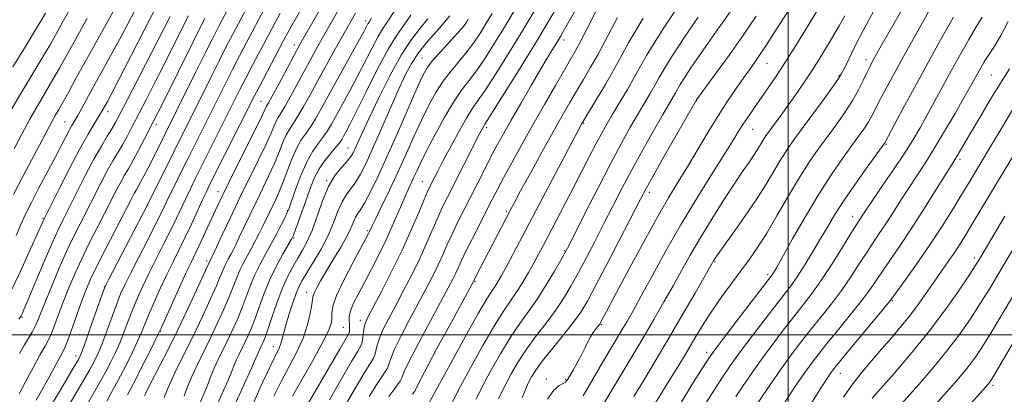
# Model space of a CAD drawing. Extents: x 2082300 to 2085200, y 309800 to 312700.
# Drawn here: x 2082783 to 2083061, y 310983 to 311089 of the extents above; entities that cross this region are included whole.
import ezdxf

# ---------------------------------------------------------------- set-up
doc = ezdxf.new("R2010")
doc.units = 0
doc.header["$MEASUREMENT"] = 0
for name, color, linetype, lineweight in [('CONTOUR INDEX', 41, 'Continuous', 13), ('CONTOUR INTERMEDIATE', 44, 'Continuous', 0), ('GRID LINE', 7, 'Continuous', 0), ('SPOT ELEVATION DTM', 2, 'Continuous', 13)]:
    doc.layers.add(name, color=color, linetype=linetype, lineweight=lineweight)

msp = doc.modelspace()

# ---------------------------------------------------------------- linework, layer by layer
at = {"layer": 'CONTOUR INDEX', "flags": 128}
for points, elevation in [([(2082787.806, 310981.55), (2082789.304, 310984.192), (2082791.061, 310987.388), (2082795.195, 310995.004), (2082795.885, 310996.448), (2082796.7, 310998.537), (2082797.907, 311001.894), (2082799.343, 311005.949), (2082800.738, 311009.835), (2082801.931, 311012.963), (2082803.185, 311015.868), (2082804.868, 311019.362), (2082807.2, 311023.959), (2082814.73, 311038.52), (2082815.408, 311039.804), (2082815.961, 311040.786), (2082816.537, 311041.78), (2082817.264, 311043.076), (2082818.231, 311044.881), (2082819.374, 311047.074), (2082820.589, 311049.453), (2082827.486, 311063.319), (2082832.922, 311074.295), (2082835.638, 311079.739), (2082837.712, 311083.834), (2082839.357, 311087.005), (2082848.948, 311105.089)], 1060), ([(2082961.808, 310979.617), (2082964.346, 310983.748), (2082966.785, 310987.663), (2082968.839, 310990.988), (2082970.62, 310993.926), (2082972.34, 310996.823), (2082974.187, 310999.962), (2082976.253, 311003.365), (2082978.601, 311006.987), (2082981.25, 311010.76), (2082984.015, 311014.511), (2082986.664, 311018.043), (2082989.051, 311021.281), (2082991.377, 311024.643), (2082993.935, 311028.669), (2082996.913, 311033.684), (2083000.103, 311039.155), (2083003.193, 311044.332), (2083005.957, 311048.657), (2083008.488, 311052.332), (2083010.965, 311055.753), (2083013.501, 311059.224), (2083015.956, 311062.695), (2083018.131, 311066.023), (2083019.868, 311069.07), (2083021.196, 311071.713), (2083022.188, 311073.831), (2083022.929, 311075.377), (2083023.553, 311076.59), (2083024.203, 311077.782), (2083025.048, 311079.295), (2083026.357, 311081.608), (2083034.891, 311096.577)], 1000), ([(2082782.095, 311028.022), (2082783.454, 311031.09), (2082784.79, 311034.006), (2082786.423, 311037.332), (2082788.558, 311041.433), (2082793.127, 311049.993), (2082794.862, 311053.301), (2082797.115, 311057.635), (2082797.866, 311058.992), (2082799.506, 311061.844), (2082800.761, 311064.114), (2082804.345, 311070.641), (2082809.153, 311079.319), (2082811.842, 311084.276), (2082817.263, 311094.542)], 1070), ([(2082813.592, 310983.117), (2082814.514, 310984.916), (2082815.867, 310987.499), (2082817.728, 310991.158), (2082819.722, 310995.139), (2082822.318, 311000.383), (2082823.021, 311001.88), (2082827.967, 311012.824), (2082829.957, 311017.165), (2082831.398, 311020.228), (2082833.578, 311024.758), (2082834.917, 311027.632), (2082838.941, 311036.376), (2082840.248, 311039.104), (2082842.12, 311042.892), (2082847.739, 311054.094), (2082850.213, 311059.054), (2082851.673, 311062.054), (2082852.586, 311064.033), (2082852.82, 311064.455), (2082853.336, 311065.35), (2082854.418, 311067.31), (2082856.21, 311070.654), (2082861.393, 311080.4), (2082862.308, 311082.056), (2082868.632, 311093.074)], 1050), ([(2082838.488, 310979.531), (2082841.948, 310987.257), (2082842.986, 310989.722), (2082843.655, 310991.425), (2082844.236, 310992.845), (2082844.948, 310994.376), (2082846.676, 310997.861), (2082847.579, 310999.768), (2082848.517, 311001.941), (2082849.535, 311004.583), (2082850.681, 311007.823), (2082852.025, 311011.508), (2082853.641, 311015.413), (2082855.533, 311019.283), (2082857.412, 311022.736), (2082859.82, 311026.946), (2082860.374, 311028.109), (2082860.968, 311029.672), (2082861.89, 311032.226), (2082863.035, 311035.438), (2082865.253, 311041.703), (2082866.329, 311044.337), (2082867.636, 311046.792), (2082869.284, 311049.155), (2082871.016, 311051.292), (2082872.479, 311053.011), (2082873.426, 311054.205), (2082874.021, 311055.1), (2082874.533, 311056.006), (2082875.231, 311057.28), (2082876.38, 311059.476), (2082878.248, 311063.194), (2082880.962, 311068.705), (2082884.098, 311074.951), (2082887.092, 311080.548), (2082889.526, 311084.5), (2082893.522, 311090.125)], 1040), ([(2082860.324, 310973.371), (2082873.435, 310995.994), (2082875.242, 310999.081), (2082875.972, 311000.376), (2082876.152, 311000.885), (2082876.219, 311001.44), (2082876.24, 311002.168), (2082876.191, 311003.019), (2082876.091, 311003.98), (2082876.118, 311005.178), (2082876.489, 311006.773), (2082877.372, 311008.898), (2082878.718, 311011.572), (2082882.39, 311018.49), (2082884.454, 311022.508), (2082886.456, 311026.618), (2082888.262, 311030.611), (2082891.217, 311037.508), (2082892.381, 311040.12), (2082894.291, 311044.219), (2082895.185, 311046.177), (2082896.313, 311048.578), (2082897.953, 311051.883), (2082900.268, 311056.321), (2082902.948, 311061.206), (2082905.566, 311065.62), (2082907.815, 311068.927), (2082909.864, 311071.614), (2082912.001, 311074.45), (2082914.445, 311078.027), (2082917.126, 311082.228), (2082919.903, 311086.762), (2082922.637, 311091.339)], 1030), ([(2082894.015, 310983.235), (2082894.596, 310984.142), (2082895.492, 310985.894), (2082897.449, 310989.677), (2082900.891, 310996.117), (2082904.941, 311003.602), (2082911.34, 311015.409), (2082911.977, 311016.674), (2082915.408, 311023.327), (2082921.541, 311035.076), (2082922.721, 311037.282), (2082924.499, 311040.555), (2082927.233, 311045.554), (2082930.492, 311051.484), (2082933.649, 311057.183), (2082936.227, 311061.767), (2082938.346, 311065.45), (2082940.273, 311068.725), (2082942.229, 311072.007), (2082944.228, 311075.407), (2082946.237, 311078.961), (2082948.215, 311082.648), (2082950.097, 311086.23), (2082951.81, 311089.412)], 1020), ([(2082924.91, 310982.217), (2082925.84, 310984.593), (2082926.414, 310985.948), (2082926.91, 310986.953), (2082927.602, 310988.209), (2082928.769, 310990.028), (2082930.686, 310992.651), (2082933.471, 310996.163), (2082936.611, 311000.034), (2082939.429, 311003.582), (2082941.494, 311006.436), (2082943.337, 311009.491), (2082945.728, 311013.955), (2082949.155, 311020.53), (2082958.323, 311038.266), (2082959.897, 311041.219), (2082961.921, 311044.849), (2082965.033, 311050.344), (2082973.998, 311066.07), (2082974.129, 311066.254), (2082979.527, 311073.594), (2082983.404, 311078.933), (2082987.405, 311084.582), (2082990.968, 311089.829)], 1010), ([(2082998.865, 310980.679), (2083000.856, 310983.715), (2083002.956, 310986.842), (2083004.95, 310989.73), (2083006.731, 310992.197), (2083008.61, 310994.645), (2083011.008, 310997.621), (2083014.166, 311001.465), (2083017.619, 311005.691), (2083020.722, 311009.603), (2083023.019, 311012.709), (2083024.811, 311015.324), (2083026.586, 311017.965), (2083031.408, 311024.922), (2083034.563, 311029.625), (2083038.131, 311035.162), (2083041.613, 311040.69), (2083047.025, 311049.336), (2083047.717, 311050.469), (2083048.634, 311052.022), (2083051.852, 311057.524), (2083054.33, 311061.731), (2083057.14, 311066.429), (2083059.938, 311070.98), (2083062.454, 311074.933)], 990), ([(2083041.502, 310980.237), (2083046.236, 310985.604), (2083048.607, 310988.345), (2083050.799, 310991.006), (2083052.765, 310993.617), (2083054.849, 310996.718), (2083057.493, 311000.975), (2083060.966, 311006.764), (2083064.827, 311013.291)], 980)]:
    msp.add_lwpolyline(points, dxfattribs=dict(at, elevation=elevation))
at = {"layer": 'CONTOUR INTERMEDIATE', "flags": 128}
for points, elevation in [([(2082969.529, 310980.495), (2082972.827, 310985.875), (2082975.572, 310990.235), (2082977.345, 310992.996), (2082978.848, 310995.154), (2082981.062, 310998.099), (2082984.612, 311002.743), (2082995.11, 311016.396), (2082995.45, 311016.872), (2082995.821, 311017.466), (2082996.665, 311018.923), (2083001.253, 311027.046), (2083004.863, 311033.321), (2083008.679, 311039.679), (2083012.231, 311045.193), (2083015.354, 311049.727), (2083017.956, 311053.34), (2083019.981, 311056.123), (2083021.516, 311058.284), (2083022.68, 311060.06), (2083023.614, 311061.703), (2083024.545, 311063.526), (2083025.719, 311065.856), (2083027.358, 311068.993), (2083029.586, 311073.131), (2083032.505, 311078.442), (2083036.087, 311084.871), (2083048.004, 311106.029)], 998), ([(2082792.236, 310980.483), (2082794.227, 310983.886), (2082798.542, 310991.095), (2082799.769, 310993.211), (2082800.575, 310994.937), (2082801.512, 310997.468), (2082802.959, 311001.572), (2082806.013, 311010.316), (2082806.837, 311012.639), (2082807.394, 311013.982), (2082808.148, 311015.465), (2082819.304, 311036.794), (2082826.712, 311051.814), (2082837.042, 311072.573), (2082839.396, 311077.268), (2082841.42, 311081.228), (2082843.245, 311084.726), (2082850.551, 311098.504)], 1058), ([(2082781.412, 311039.534), (2082783.977, 311044.612), (2082786.519, 311049.432), (2082788.702, 311053.506), (2082791.405, 311058.62), (2082792.291, 311060.266), (2082793.156, 311061.79), (2082794.139, 311063.489), (2082795.362, 311065.643), (2082796.958, 311068.532), (2082799.102, 311072.437), (2082801.978, 311077.64), (2082812.652, 311096.739)], 1072), ([(2082807.742, 310981.285), (2082808.751, 310983.309), (2082811.535, 310988.398), (2082813.238, 310991.671), (2082814.935, 310995.088), (2082816.395, 310998.187), (2082817.478, 311000.68), (2082818.42, 311002.987), (2082819.544, 311005.705), (2082821.083, 311009.241), (2082822.899, 311013.256), (2082824.757, 311017.221), (2082826.483, 311020.755), (2082828.13, 311024.06), (2082829.812, 311027.483), (2082831.587, 311031.228), (2082834.733, 311038.039), (2082835.807, 311040.333), (2082836.922, 311042.617), (2082849.402, 311067.409), (2082850.673, 311069.853), (2082857.68, 311083.118), (2082858.614, 311084.842), (2082859.651, 311086.69), (2082864.765, 311095.627)], 1052), ([(2082881.794, 310982.595), (2082883.823, 310985.93), (2082885.303, 310988.148), (2082886.284, 310989.552), (2082886.888, 310990.589), (2082887.281, 310991.706), (2082887.817, 310993.343), (2082888.897, 310995.942), (2082890.781, 310999.757), (2082893.168, 311004.286), (2082895.618, 311008.843), (2082897.772, 311012.879), (2082899.6, 311016.404), (2082901.154, 311019.569), (2082902.503, 311022.522), (2082903.78, 311025.419), (2082905.136, 311028.414), (2082906.689, 311031.638), (2082908.436, 311035.116), (2082914.354, 311046.722), (2082916.222, 311050.338), (2082917.902, 311053.511), (2082919.646, 311056.69), (2082921.783, 311060.471), (2082924.506, 311065.211), (2082927.468, 311070.312), (2082930.187, 311074.942), (2082932.286, 311078.451), (2082935.701, 311084.042), (2082936.543, 311085.483), (2082943.202, 311097.179)], 1024), ([(2082780.973, 311012.993), (2082783.366, 311017.99), (2082785.841, 311023.349), (2082790.06, 311032.702), (2082794.276, 311041.142), (2082797.199, 311046.901), (2082800.079, 311052.402), (2082802.411, 311056.59), (2082804.157, 311059.51), (2082805.393, 311061.48), (2082806.209, 311062.809), (2082806.759, 311063.756), (2082807.785, 311065.615), (2082808.902, 311067.716), (2082811.032, 311071.813), (2082818.284, 311085.888), (2082821.682, 311092.428)], 1068), ([(2082818.382, 310982.822), (2082818.595, 310983.376), (2082819.775, 310985.692), (2082822.709, 310991.342), (2082825.029, 310995.882), (2082827.693, 311001.256), (2082830.481, 311007.1), (2082833.045, 311012.617), (2082835.005, 311016.903), (2082836.744, 311020.768), (2082837.067, 311021.38), (2082837.492, 311022.271), (2082840.253, 311028.144), (2082842.608, 311033.113), (2082845.285, 311038.674), (2082850.537, 311049.348), (2082852.577, 311053.591), (2082853.955, 311056.668), (2082854.833, 311058.764), (2082855.46, 311060.186), (2082856.073, 311061.277), (2082856.867, 311062.523), (2082858.03, 311064.451), (2082859.676, 311067.405), (2082863.656, 311074.786), (2082865.546, 311078.242), (2082867.285, 311081.366), (2082868.902, 311084.226), (2082874.076, 311093.285)], 1048), ([(2082870.553, 310981.715), (2082873.916, 310987.561), (2082876.805, 310992.478), (2082878.569, 310995.407), (2082879.415, 310996.907), (2082879.761, 310997.943), (2082879.966, 310999.269), (2082880.143, 311000.792), (2082880.345, 311002.208), (2082880.671, 311003.396), (2082881.395, 311004.97), (2082885.187, 311012.195), (2082888.084, 311017.844), (2082891.037, 311023.876), (2082893.627, 311029.561), (2082895.721, 311034.444), (2082897.259, 311038.138), (2082898.233, 311040.429), (2082898.852, 311041.783), (2082900.062, 311044.176), (2082901.087, 311046.161), (2082902.628, 311049.1), (2082904.753, 311053.097), (2082907.118, 311057.441), (2082909.277, 311061.218), (2082910.95, 311063.849), (2082912.53, 311066.099), (2082914.579, 311069.065), (2082917.506, 311073.569), (2082921.104, 311079.308), (2082925.01, 311085.703), (2082928.857, 311092.144)], 1028), ([(2082887.332, 310982.656), (2082888.67, 310984.518), (2082889.719, 310985.874), (2082890.452, 310986.912), (2082890.939, 310987.924), (2082891.654, 310989.619), (2082893.173, 310992.81), (2082895.836, 310997.937), (2082899.055, 311003.944), (2082904.064, 311013.222), (2082905.357, 311015.685), (2082906.212, 311017.415), (2082907.81, 311020.907), (2082909.075, 311023.552), (2082910.884, 311027.176), (2082916.49, 311038.147), (2082917.952, 311040.966), (2082919.692, 311044.241), (2082922.006, 311048.51), (2082924.818, 311053.617), (2082927.958, 311059.227), (2082931.226, 311064.966), (2082934.307, 311070.309), (2082938.666, 311077.775), (2082940.058, 311080.209), (2082941.491, 311082.865), (2082943.277, 311086.327), (2082946.654, 311093.019)], 1022), ([(2082932.065, 310981.866), (2082933.89, 310984.406), (2082935.391, 310985.681), (2082936.481, 310986.25), (2082937.141, 310986.632), (2082937.632, 310987.196), (2082938.282, 310988.273), (2082939.32, 310990.068), (2082940.572, 310992.29), (2082941.763, 310994.524), (2082942.692, 310996.44), (2082943.441, 310998.048), (2082944.168, 310999.444), (2082944.976, 311000.696), (2082945.773, 311001.755), (2082946.804, 311003.039), (2082947.04, 311003.393), (2082947.268, 311003.814), (2082948.749, 311006.623), (2082950.933, 311010.729), (2082954.507, 311017.416), (2082958.81, 311025.385), (2082962.951, 311032.893), (2082966.261, 311038.65), (2082968.976, 311043.164), (2082971.556, 311047.395), (2082977.293, 311056.987), (2082980.193, 311061.713), (2082982.893, 311065.891), (2082985.33, 311069.476), (2082987.462, 311072.5), (2082989.331, 311075.113), (2082991.305, 311077.939), (2082993.835, 311081.717), (2082997.188, 311086.886), (2083000.897, 311092.684)], 1008), ([(2082942.131, 310982.813), (2082947.626, 310992.168), (2082952.912, 311001.023), (2082954.478, 311003.698), (2082956.237, 311006.803), (2082958.544, 311010.999), (2082961.662, 311016.742), (2082965.486, 311023.672), (2082969.819, 311031.228), (2082974.405, 311038.822), (2082978.747, 311045.774), (2082982.294, 311051.379), (2082984.67, 311055.173), (2082986.21, 311057.66), (2082987.428, 311059.584), (2082988.756, 311061.577), (2082990.305, 311063.818), (2082994.177, 311069.333), (2082996.596, 311072.871), (2082999.426, 311077.187), (2083002.653, 311082.32), (2083005.938, 311087.663), (2083008.865, 311092.45)], 1006), ([(2082780.762, 311063.392), (2082783.748, 311068.482), (2082789.651, 311078.317), (2082791.679, 311081.779), (2082793.326, 311084.695), (2082795.125, 311087.932), (2082797.453, 311092.092)], 1076), ([(2082781.222, 311075.512), (2082784.489, 311080.846), (2082787.328, 311085.522), (2082789.186, 311088.641), (2082790.375, 311090.71)], 1078), ([(2082782.921, 311004.408), (2082783.265, 311004.953), (2082783.51, 311005.385), (2082783.786, 311005.951), (2082784.374, 311007.298), (2082790.036, 311020.67), (2082792.273, 311025.856), (2082793.944, 311029.562), (2082795.35, 311032.473), (2082799.139, 311039.998), (2082801.63, 311044.88), (2082804.074, 311049.503), (2082806.166, 311053.204), (2082807.856, 311056.006), (2082809.157, 311058.106), (2082810.178, 311059.844), (2082811.418, 311062.158), (2082813.474, 311066.131), (2082825.6, 311089.73)], 1066), ([(2082783.073, 310994.784), (2082784.437, 310997.203), (2082786.599, 311000.783), (2082787.427, 311002.278), (2082788.159, 311003.887), (2082790.267, 311009.163), (2082792.071, 311013.543), (2082794.213, 311018.579), (2082796.379, 311023.471), (2082798.335, 311027.629), (2082800.16, 311031.297), (2082805.996, 311042.76), (2082807.852, 311046.27), (2082809.441, 311049.083), (2082812.115, 311053.589), (2082813.424, 311055.936), (2082814.889, 311058.697), (2082818.808, 311066.28), (2082821.21, 311070.967), (2082823.666, 311075.801), (2082825.988, 311080.426), (2082830.723, 311089.913)], 1064), ([(2082797.405, 310980.751), (2082799.068, 310983.694), (2082802.873, 310990.196), (2082804.259, 310992.698), (2082805.362, 310994.987), (2082806.473, 310997.708), (2082807.799, 311001.275), (2082809.217, 311005.203), (2082810.524, 311008.779), (2082811.611, 311011.554), (2082812.762, 311014.12), (2082814.356, 311017.334), (2082816.619, 311021.738), (2082819.15, 311026.625), (2082821.39, 311030.975), (2082822.95, 311034.075), (2082824.095, 311036.431), (2082825.257, 311038.854), (2082826.777, 311041.978), (2082828.619, 311045.723), (2082830.657, 311049.829), (2082841.162, 311070.852), (2082843.155, 311074.796), (2082845.115, 311078.597), (2082847.026, 311082.244), (2082852.205, 311092.009)], 1056), ([(2082802.573, 310981.018), (2082803.909, 310983.502), (2082807.204, 310989.297), (2082808.749, 310992.184), (2082810.149, 310995.038), (2082811.434, 310997.947), (2082812.639, 311000.977), (2082813.818, 311004.095), (2082815.034, 311007.242), (2082816.347, 311010.398), (2082817.83, 311013.688), (2082819.557, 311017.278), (2082821.551, 311021.247), (2082823.64, 311025.343), (2082825.601, 311029.229), (2082827.268, 311032.652), (2082829.995, 311038.446), (2082831.292, 311041.156), (2082832.771, 311044.17), (2082834.63, 311047.902), (2082845.282, 311069.13), (2082846.914, 311072.325), (2082848.81, 311075.966), (2082854.146, 311086.069), (2082855.41, 311088.426), (2082856.618, 311090.628)], 1054), ([(2082823.919, 310982.297), (2082825.423, 310986.011), (2082827.41, 310990.286), (2082832.232, 311000.013), (2082834.694, 311005.15), (2082836.906, 311009.934), (2082838.638, 311013.823), (2082839.744, 311016.448), (2082840.411, 311018.116), (2082840.907, 311019.305), (2082841.45, 311020.416), (2082842.054, 311021.535), (2082842.681, 311022.672), (2082843.323, 311023.883), (2082844.084, 311025.396), (2082845.095, 311027.487), (2082848.068, 311033.745), (2082849.841, 311037.425), (2082851.65, 311041.118), (2082853.386, 311044.712), (2082854.94, 311048.129), (2082856.237, 311051.282), (2082857.337, 311054.059), (2082858.335, 311056.339), (2082859.325, 311058.099), (2082860.398, 311059.697), (2082861.643, 311061.591), (2082863.143, 311064.157), (2082864.961, 311067.457), (2082867.153, 311071.478), (2082869.699, 311076.084), (2082872.263, 311080.675), (2082877.888, 311090.623)], 1046), ([(2082829.574, 310982.771), (2082830.498, 310985.34), (2082831.694, 310988.289), (2082833.256, 310991.649), (2082837.047, 310999.296), (2082838.989, 311003.356), (2082840.776, 311007.27), (2082842.27, 311010.743), (2082843.39, 311013.573), (2082844.283, 311015.913), (2082845.152, 311018.008), (2082846.157, 311020.063), (2082847.275, 311022.134), (2082848.436, 311024.24), (2082849.579, 311026.386), (2082850.675, 311028.52), (2082851.7, 311030.583), (2082855.282, 311038), (2082856.235, 311040.077), (2082857.303, 311042.666), (2082858.519, 311045.896), (2082859.84, 311049.354), (2082861.21, 311052.492), (2082862.578, 311054.921), (2082863.929, 311056.871), (2082865.255, 311058.731), (2082866.597, 311060.887), (2082868.195, 311063.72), (2082870.336, 311067.608), (2082878.67, 311082.589), (2082880.237, 311085.448), (2082881.4, 311087.615), (2082881.72, 311088.147), (2082882.438, 311089.364)], 1044), ([(2082834.186, 310981.137), (2082835.364, 310983.891), (2082836.28, 310986.247), (2082837.077, 310988.382), (2082837.965, 310990.567), (2082839.102, 310993.013), (2082841.861, 310998.579), (2082843.284, 311001.562), (2082844.647, 311004.606), (2082845.903, 311007.663), (2082848.154, 311013.71), (2082849.397, 311016.71), (2082850.861, 311019.705), (2082852.474, 311022.693), (2082854.119, 311025.668), (2082855.677, 311028.578), (2082857.023, 311031.18), (2082858.031, 311033.183), (2082858.649, 311034.481), (2082859.134, 311035.71), (2082860.952, 311040.969), (2082862.447, 311044.955), (2082864.132, 311048.785), (2082865.845, 311051.784), (2082867.462, 311054.05), (2082868.867, 311055.871), (2082870.012, 311057.546), (2082871.108, 311059.41), (2082874.191, 311064.98), (2082876.264, 311068.763), (2082878.459, 311072.892), (2082882.564, 311080.94), (2082884.246, 311084.082), (2082885.623, 311086.323), (2082887.002, 311088.369), (2082888.773, 311091.142)], 1042), ([(2082849.066, 310980.865), (2082851.74, 310986.743), (2082853.978, 310991.467), (2082856.326, 310996.282), (2082856.837, 310997.526), (2082857.228, 310998.847), (2082857.656, 311000.529), (2082858.254, 311002.771), (2082859.108, 311005.65), (2082860.102, 311008.737), (2082861.069, 311011.479), (2082861.918, 311013.524), (2082862.86, 311015.316), (2082864.182, 311017.498), (2082866.054, 311020.537), (2082868.187, 311024.18), (2082870.174, 311027.995), (2082871.715, 311031.601), (2082872.941, 311034.812), (2082874.09, 311037.495), (2082875.345, 311039.592), (2082878.019, 311043.156), (2082879.333, 311045.308), (2082880.794, 311048.196), (2082882.625, 311052.199), (2082884.949, 311057.475), (2082887.49, 311063.294), (2082889.87, 311068.704), (2082891.842, 311072.995), (2082893.657, 311076.433), (2082895.698, 311079.526), (2082898.196, 311082.643), (2082900.803, 311085.605), (2082903.019, 311088.091), (2082904.48, 311089.879)], 1036), ([(2082860.128, 310982.686), (2082866.238, 310993.466), (2082868.894, 310998.311), (2082870.463, 311001.564), (2082871.128, 311003.552), (2082871.256, 311004.898), (2082871.233, 311006.214), (2082871.514, 311008.093), (2082872.572, 311011.118), (2082874.674, 311015.57), (2082877.25, 311020.519), (2082881.571, 311028.521), (2082881.855, 311029.091), (2082882.598, 311030.69), (2082883.621, 311032.817), (2082885.346, 311036.367), (2082887.563, 311040.971), (2082889.961, 311046.079), (2082892.285, 311051.204), (2082894.487, 311056.12), (2082896.574, 311060.664), (2082898.569, 311064.712), (2082900.561, 311068.305), (2082902.657, 311071.522), (2082904.918, 311074.449), (2082907.228, 311077.184), (2082909.424, 311079.834), (2082911.385, 311082.485), (2082913.154, 311085.157), (2082914.813, 311087.85), (2082916.454, 311090.6)], 1032), ([(2082874.997, 310980.061), (2082877.855, 310985.078), (2082880.314, 310989.204), (2082882.85, 310993.229), (2082883.324, 310994.266), (2082883.623, 310995.488), (2082883.98, 310997.068), (2082884.621, 310999.075), (2082885.726, 311001.576), (2082887.282, 311004.628), (2082889.229, 311008.284), (2082891.48, 311012.537), (2082893.842, 311017.124), (2082896.095, 311021.722), (2082898.065, 311026.041), (2082901.197, 311033.276), (2082902.485, 311036.08), (2082903.833, 311038.822), (2082913.006, 311056.864), (2082913.701, 311058.186), (2082914.071, 311058.845), (2082914.405, 311059.373), (2082915.236, 311060.659), (2082917.157, 311063.681), (2082920.515, 311069.021), (2082924.662, 311075.668), (2082928.702, 311082.212), (2082931.928, 311087.535), (2082934.378, 311091.67)], 1026), ([(2082904.662, 310979.848), (2082907.006, 310984.483), (2082910.219, 310990.527), (2082913.796, 310997), (2082917.089, 311002.673), (2082919.614, 311006.664), (2082923.256, 311011.904), (2082924.99, 311014.634), (2082926.709, 311017.549), (2082928.289, 311020.357), (2082929.668, 311022.887), (2082931.037, 311025.462), (2082937.008, 311036.832), (2082939.44, 311041.516), (2082943.958, 311050.338), (2082945.83, 311053.959), (2082947.375, 311056.849), (2082948.818, 311059.413), (2082950.449, 311062.188), (2082954.632, 311069.193), (2082956.665, 311072.69), (2082960.051, 311078.744), (2082962.136, 311082.222), (2082964.888, 311086.509), (2082967.92, 311091.073)], 1016), ([(2082911.913, 310981.881), (2082913.641, 310985.306), (2082916.014, 310989.754), (2082918.787, 310994.676), (2082921.621, 310999.333), (2082924.254, 311003.201), (2082926.741, 311006.615), (2082929.216, 311010.123), (2082931.736, 311014.068), (2082934.058, 311017.958), (2082935.86, 311021.092), (2082937.001, 311023.126), (2082938.053, 311025.125), (2082942.647, 311034.213), (2082946.234, 311041.264), (2082949.823, 311048.201), (2082952.855, 311053.874), (2082955.352, 311058.362), (2082957.48, 311062.049), (2082961.032, 311068.057), (2082962.422, 311070.448), (2082963.61, 311072.564), (2082965.061, 311075.052), (2082967.341, 311078.689), (2082970.754, 311083.883), (2082974.562, 311089.573)], 1014), ([(2082918.268, 310981.932), (2082919.164, 310983.914), (2082920.275, 310986.13), (2082921.808, 310988.982), (2082923.778, 310992.352), (2082926.153, 310995.992), (2082928.863, 310999.682), (2082931.676, 311003.324), (2082934.323, 311006.853), (2082936.615, 311010.252), (2082938.697, 311013.724), (2082940.794, 311017.524), (2082943.078, 311021.828), (2082945.511, 311026.509), (2082947.998, 311031.361), (2082950.485, 311036.24), (2082953.066, 311041.242), (2082955.872, 311046.525), (2082958.944, 311052.109), (2082961.961, 311057.461), (2082964.511, 311061.91), (2082968.179, 311068.207), (2082968.782, 311069.281), (2082969.53, 311070.56), (2082970.719, 311072.453), (2082972.551, 311075.23), (2082974.835, 311078.6), (2082977.287, 311082.132), (2082979.659, 311085.467), (2082981.858, 311088.528), (2082983.828, 311091.313)], 1012), ([(2082937.661, 310963.43), (2082949.667, 310983.482), (2082955.576, 310993.294), (2082958.969, 310998.984), (2082962.11, 311004.33), (2082964.949, 311009.256), (2082967.52, 311013.815), (2082969.902, 311018.117), (2082972.343, 311022.472), (2082975.134, 311027.246), (2082978.437, 311032.619), (2082981.884, 311038.04), (2082984.977, 311042.776), (2082987.334, 311046.282), (2082989.048, 311048.775), (2082990.327, 311050.66), (2082991.353, 311052.276), (2082992.907, 311054.863), (2082993.542, 311055.852), (2082994.233, 311056.842), (2082997.893, 311061.835), (2082999.771, 311064.428), (2083001.956, 311067.492), (2083004.388, 311071.005), (2083007.003, 311074.938), (2083009.701, 311079.193), (2083012.257, 311083.39), (2083014.411, 311087.079), (2083015.998, 311089.953)], 1004), ([(2082956.467, 310982.664), (2082959.141, 310987.062), (2082962.436, 310992.54), (2082966.163, 310998.823), (2082970.079, 311005.519), (2082973.703, 311011.777), (2082979.056, 311021.092), (2082979.359, 311021.566), (2082980.108, 311022.643), (2082981.704, 311024.869), (2082984.378, 311028.577), (2082987.678, 311033.232), (2082990.982, 311038.087), (2082993.793, 311042.513), (2082998.05, 311049.598), (2082999.784, 311052.301), (2083001.636, 311054.959), (2083003.975, 311058.165), (2083010.144, 311066.538), (2083012.727, 311070.071), (2083014.246, 311072.221), (2083015.086, 311073.614), (2083015.857, 311075.191), (2083017.069, 311077.721), (2083018.839, 311081.282), (2083021.189, 311085.779), (2083024.12, 311091.124)], 1002), ([(2082976.74, 310980.759), (2082979.088, 310984.449), (2082981.304, 310987.825), (2082983.655, 310991.256), (2082986.487, 310995.19), (2082989.98, 310999.865), (2082993.663, 311004.689), (2082996.9, 311008.865), (2082999.247, 311011.858), (2083001.015, 311014.177), (2083002.706, 311016.599), (2083004.7, 311019.699), (2083006.894, 311023.273), (2083009.063, 311026.92), (2083011.081, 311030.373), (2083013.202, 311033.902), (2083015.778, 311037.911), (2083018.984, 311042.585), (2083022.279, 311047.229), (2083027.229, 311054.097), (2083027.361, 311054.337), (2083031.716, 311062.484), (2083035.061, 311068.682), (2083038.923, 311075.758), (2083042.925, 311082.982), (2083046.618, 311089.559)], 996), ([(2082985.263, 310982.653), (2082988.463, 310987.359), (2082991.912, 310992.282), (2082995.348, 310996.986), (2082998.618, 311001.301), (2083001.603, 311005.117), (2083004.247, 311008.438), (2083006.765, 311011.703), (2083009.437, 311015.462), (2083012.416, 311020.018), (2083015.338, 311024.688), (2083017.709, 311028.54), (2083019.183, 311030.903), (2083021.057, 311033.784), (2083022.043, 311035.277), (2083023.786, 311037.859), (2083026.472, 311041.785), (2083029.645, 311046.447), (2083032.69, 311051.019), (2083035.151, 311054.895), (2083037.202, 311058.343), (2083039.174, 311061.852), (2083041.331, 311065.797), (2083043.672, 311070.109), (2083046.128, 311074.608), (2083048.613, 311079.091), (2083050.981, 311083.266), (2083053.07, 311086.817), (2083054.771, 311089.577)], 994), ([(2082781.565, 311052.391), (2082783.704, 311056.514), (2082785.998, 311060.781), (2082788.296, 311064.826), (2082792.507, 311071.98), (2082794.329, 311075.174), (2082798.829, 311083.278), (2082802.151, 311089.22)], 1074), ([(2082782.964, 310983.338), (2082784.844, 310986.91), (2082786.99, 310990.916), (2082788.919, 310994.441), (2082790.276, 310996.843), (2082791.226, 310998.586), (2082792.064, 311000.408), (2082793.033, 311002.891), (2082794.181, 311005.989), (2082795.503, 311009.499), (2082797.001, 311013.253), (2082798.699, 311017.223), (2082800.624, 311021.417), (2082802.768, 311025.794), (2082804.975, 311030.134), (2082807.054, 311034.172), (2082810.363, 311040.64), (2082811.63, 311043.037), (2082812.715, 311044.962), (2082813.796, 311046.815), (2082815.074, 311049.072), (2082816.67, 311052.027), (2082818.36, 311055.237), (2082820.932, 311060.196), (2082822.057, 311062.417), (2082823.759, 311065.838), (2082832.156, 311082.772), (2082834.076, 311086.587), (2082835.399, 311089.155)], 1062), ([(2082844.1, 310980.891), (2082846.553, 310986.31), (2082848.533, 310990.622), (2082849.691, 310993.198), (2082850.507, 310995.122), (2082850.794, 310995.74), (2082851.49, 310997.144), (2082851.874, 310997.973), (2082852.388, 310999.277), (2082853.168, 311001.503), (2082854.302, 311004.906), (2082855.697, 311008.964), (2082857.215, 311012.967), (2082858.735, 311016.349), (2082860.216, 311019.154), (2082861.635, 311021.57), (2082862.981, 311023.828), (2082864.293, 311026.308), (2082865.622, 311029.428), (2082868.545, 311037.779), (2082870.255, 311041.812), (2082872.152, 311044.972), (2082874.008, 311047.3), (2082875.539, 311048.982), (2082876.551, 311050.222), (2082877.215, 311051.304), (2082877.794, 311052.53), (2082878.549, 311054.232), (2082879.74, 311056.868), (2082881.629, 311060.925), (2082884.353, 311066.606), (2082887.568, 311072.977), (2082890.806, 311078.818), (2082893.687, 311083.21), (2082896.163, 311086.444), (2082898.271, 311089.108)], 1038), ([(2082854.857, 310982.7), (2082857.053, 310987.077), (2082859.27, 310991.23), (2082861.346, 310995.217), (2082863.081, 310999.076), (2082864.324, 311002.782), (2082865.122, 311006.051), (2082865.572, 311008.539), (2082865.79, 311010.05), (2082865.96, 311010.984), (2082866.287, 311011.89), (2082866.948, 311013.238), (2082868.021, 311015.179), (2082869.56, 311017.79), (2082871.54, 311021.043), (2082873.631, 311024.512), (2082875.422, 311027.67), (2082876.616, 311030.109), (2082877.364, 311031.886), (2082877.925, 311033.177), (2082878.538, 311034.212), (2082879.353, 311035.431), (2082880.5, 311037.329), (2082882.088, 311040.33), (2082884.154, 311044.577), (2082886.717, 311050.146), (2082889.706, 311056.886), (2082895.195, 311069.445), (2082896.87, 311073.103), (2082898.173, 311075.404), (2082899.747, 311077.425), (2082902.021, 311079.971), (2082904.591, 311082.755), (2082906.846, 311085.218), (2082908.324, 311086.944), (2082909.181, 311088.085), (2082909.723, 311088.938)], 1034), ([(2082898.451, 310980.506), (2082904.663, 310991.837), (2082908.835, 310999.391), (2082912.556, 311006.014), (2082914.971, 311010.124), (2082916.346, 311012.276), (2082917.227, 311013.564), (2082918.092, 311014.937), (2082919.141, 311016.765), (2082920.505, 311019.272), (2082922.315, 311022.687), (2082941.687, 311059.422), (2082941.924, 311059.836), (2082945.792, 311066.238), (2082948.399, 311070.605), (2082950.984, 311075.056), (2082953.154, 311078.97), (2082955.057, 311082.458), (2082956.973, 311085.817), (2082959.1, 311089.25)], 1018), ([(2082991.104, 310980.279), (2082994.467, 310985.247), (2082997.874, 310990.174), (2083000.874, 310994.345), (2083003.593, 310997.942), (2083006.305, 311001.369), (2083009.207, 311004.952), (2083012.192, 311008.697), (2083015.079, 311012.532), (2083017.717, 311016.364), (2083020.074, 311020.006), (2083022.148, 311023.253), (2083023.968, 311025.997), (2083025.696, 311028.535), (2083027.525, 311031.266), (2083029.594, 311034.473), (2083031.828, 311037.984), (2083034.096, 311041.512), (2083038.637, 311048.414), (2083041.223, 311052.507), (2083044.157, 311057.379), (2083047.103, 311062.414), (2083049.615, 311066.792), (2083051.374, 311069.91), (2083054.338, 311075.268), (2083055.35, 311076.981), (2083056.603, 311078.955), (2083058.178, 311081.34), (2083060.025, 311084.383), (2083062.059, 311088.352)], 992), ([(2083005.212, 310978.49), (2083009.346, 310985.149), (2083010.607, 310987.152), (2083011.445, 310988.437), (2083012.026, 310989.286), (2083012.587, 310990.049), (2083013.627, 310991.348), (2083015.711, 310993.873), (2083026.364, 311006.673), (2083028.321, 311009.055), (2083029.548, 311010.643), (2083031.025, 311012.678), (2083033.486, 311016.098), (2083036.69, 311020.617), (2083040.15, 311025.646), (2083043.439, 311030.642), (2083046.358, 311035.249), (2083048.769, 311039.154), (2083050.588, 311042.151), (2083057.591, 311053.807), (2083060.266, 311058.308), (2083063.297, 311063.381)], 988), ([(2083015.61, 310982.447), (2083017.979, 310985.802), (2083020.641, 310989.224), (2083023.523, 310992.694), (2083026.437, 310996.077), (2083029.233, 310999.285), (2083031.903, 311002.415), (2083034.474, 311005.611), (2083036.961, 311008.961), (2083039.33, 311012.325), (2083041.532, 311015.508), (2083045.344, 311020.935), (2083046.991, 311023.326), (2083048.524, 311025.656), (2083050.092, 311028.16), (2083051.87, 311031.095), (2083058.746, 311042.636), (2083065.996, 311054.599)], 986), ([(2083023.732, 310982.145), (2083029.862, 310989.092), (2083034.563, 310994.573), (2083039.522, 311000.677), (2083044.127, 311006.81), (2083048.03, 311012.351), (2083050.947, 311016.671), (2083052.769, 311019.444), (2083054.083, 311021.558), (2083061.136, 311033.493)], 984), ([(2083031.234, 310979.661), (2083036.835, 310985.987), (2083040.816, 310990.595), (2083044.816, 310995.454), (2083048.344, 311000.099), (2083051.427, 311004.52), (2083054.22, 311008.823), (2083056.867, 311013.104), (2083059.455, 311017.425), (2083064.765, 311026.439)], 982), ([(2083051.77, 310980.812), (2083056.398, 310986.095), (2083056.783, 310986.558), (2083057.186, 310987.136), (2083058.271, 310988.915), (2083060.766, 310993.127), (2083078.132, 311022.652)], 978)]:
    msp.add_lwpolyline(points, dxfattribs=dict(at, elevation=elevation))
at = {"layer": 'GRID LINE', "flags": 128}
for points in [[(2083000, 310000), (2083000, 312500)], [(2085000, 311000), (2082500, 311000)]]:
    msp.add_lwpolyline(points, dxfattribs=at)
at = {"layer": 'SPOT ELEVATION DTM'}
for p in [(2082880.76, 311088.41, 1044.45), (2082860.63, 311081.72, 1050.55), (2082936.73, 311083.06, 1023.45), (2082896.7, 311078.04, 1034.85), (2082994.04, 311076.51, 1007.15), (2083021.92, 311077.6, 1000.55), (2083014.34, 311073.08, 1002.15), (2083057.3, 311073.2, 990.95), (2082851.22, 311065.86, 1050.95), (2082974.08, 311065.91, 1009.95), (2082808, 311062.9, 1067.45), (2082795.91, 311059.97, 1070.85), (2082821.66, 311059.3, 1061.55), (2082942.29, 311059.59, 1017.85), (2082914.91, 311058.43, 1025.65), (2082989.95, 311057.89, 1005.15), (2083027.57, 311053.65, 995.85), (2082875.74, 311052.67, 1038.85), (2083048.46, 311049.43, 989.65), (2082869.79, 311043.46, 1038.05), (2082896.78, 311043.15, 1028.85), (2082839.13, 311040.4, 1050.65), (2082960.8, 311040.12, 1009.55), (2082819.28, 311036.49, 1057.95), (2082858.61, 311035.02, 1042.15), (2082920.5, 311034.84, 1020.25), (2082789.7, 311032.8, 1068.15), (2083018.2, 311033.44, 994.65), (2082881.28, 311029.4, 1032.25), (2082860.45, 311027.34, 1039.85), (2082936.87, 311023.77, 1014.15), (2082835.92, 311020.83, 1048.35), (2082979.35, 311020.63, 1001.85), (2083052.53, 311021.62, 984.41), (2082911.65, 311015.1, 1019.85), (2082994.18, 311016.92, 998.35), (2082807.01, 311013.54, 1058.05), (2082864.14, 311011.95, 1034.65), (2083029.43, 311009.62, 987.85), (2082783.78, 311004.94, 1065.85), (2082879.23, 311004.06, 1028.55), (2082822.77, 311001.03, 1049.95), (2082874.43, 311002.15, 1030.95), (2082947.31, 311002.91, 1007.85), (2082854.74, 310996.66, 1036.65), (2082977.01, 310995.07, 998.45), (2082798.97, 310994.02, 1058.55), (2082931.72, 310987.55, 1008.55), (2082937.22, 310987.35, 1008.15), (2083014.68, 310989.12, 987.25), (2083057.83, 310985.78, 977.65)]:
    msp.add_point(p, dxfattribs=at)

doc.saveas('drawing.dxf')
